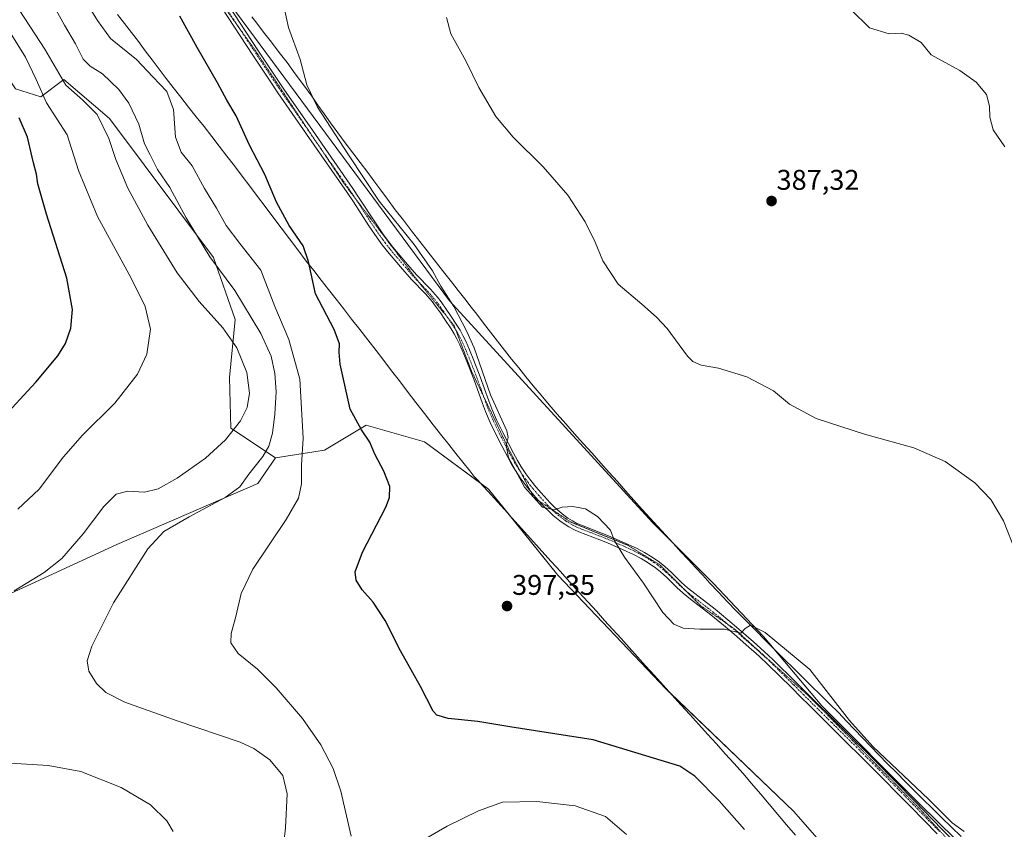
# Model space of a CAD drawing. Units: metres. Extents: x 604520 to 607986, y 4696829 to 4699195.
# Drawn here: x 605095 to 605441, y 4698287 to 4698572 of the extents above; entities that cross this region are included whole.
import ezdxf
from ezdxf.enums import TextEntityAlignment as Align

# ---------------------------------------------------------------- set-up
doc = ezdxf.new("R2010")
doc.units = ezdxf.units.M
doc.header["$MEASUREMENT"] = 0
doc.linetypes.add('TRAZO_Y_PUNTO', pattern=[1, 0.5, -0.25, 0, -0.25])
doc.linetypes.add('TRAZOS2', pattern=[0.375, 0.25, -0.125])
for name, color, linetype, lineweight in [('Camino', 19, 'Continuous', 0), ('Camino Cxs', 19, 'Continuous', 0), ('Camino eje', 39, 'TRAZO_Y_PUNTO', 13), ('Carátula', 7, 'Continuous', 5), ('Cultivos herbáceos CxS', 92, 'Continuous', 0), ('Curva de nivel maestra', 36, 'Continuous', 30), ('Curva de nivel normal', 36, 'Continuous', 0), ('Matorral', 135, 'Continuous', 0), ('Matorral CxS', 135, 'Continuous', 0), ('Pastizal CxS', 92, 'Continuous', 0), ('Punto de cota en terreno', 7, 'Continuous', 0), ('Rótulo de punto de cota en terreno', 19, 'Continuous', 0), ('Vía pecuaria', 92, 'Continuous', 13), ('Vía pecuaria CxS', 92, 'Continuous', 13), ('Vía pecuaria eje', 92, 'TRAZOS2', 0)]:
    doc.layers.add(name, color=color, linetype=linetype, lineweight=lineweight)
doc.styles.add('Arial', font='txt', dxfattribs={"height": 0.2})

# ---------------------------------------------------------------- blocks, each defined once
blk = doc.blocks.new('*U150')
at = {"layer": 'Cultivos herbáceos CxS', "color": 92, "linetype": 'Continuous', "lineweight": 0}
blk.add_polyline3d([(605469.49, 4698238.61, 399.2), (605410.92, 4698296.23, 395.15), (605376.76, 4698330.41, 395.29), (605356.26, 4698354.83, 395.01), (605338.68, 4698373.38, 393.99), (605317.21, 4698394.87, 393.96), (605245.91, 4698472.72, 394.94), (605169.1, 4698576.73, 397.05), (605119.11, 4698642.88, 397.65), (605071.56, 4698700.09, 399.67), (605017.31, 4698780.28, 402.66), (604967.56, 4698847.89, 398.82), (604926.54, 4698887.01, 402.96), (604892, 4698918.62, 400.8), (604886.12, 4698926.05, 400.11), (605139.9, 4699151.79, 389.08), (605476.03, 4699156.9, 390.33)], dxfattribs=at)
blk = doc.blocks.new('*U151')
at = {"layer": 'Matorral CxS', "color": 135, "linetype": 'Continuous', "lineweight": 0}
blk.add_polyline3d([(605093.36, 4698547.32, 423.94), (605102.34, 4698544.48, 419.79), (605110.37, 4698550.63, 413.98), (605126.43, 4698536.92, 412.77), (605163.03, 4698488.01, 409.26), (605170.59, 4698466.27, 412.29), (605168.62, 4698445.77, 417.4), (605169.02, 4698427.97, 415.29), (605184.78, 4698417.59, 408.36), (605178.59, 4698408.54, 408.4), (605129.06, 4698387.17, 411.51), (605061.24, 4698355.93, 418.38)], dxfattribs=at)
blk = doc.blocks.new('*U162')
at = {"layer": 'Cultivos herbáceos CxS', "color": 92, "linetype": 'Continuous', "lineweight": 0}
blk.add_polyline3d([(605061.24, 4698355.93, 418.38), (605129.06, 4698387.17, 411.51), (605178.59, 4698408.54, 408.4), (605184.78, 4698417.59, 408.36), (605202.02, 4698420.26, 402.7), (605216.66, 4698429.05, 399.43), (605237.16, 4698423.19, 397.94), (605259.61, 4698406.59, 395.98), (605284.02, 4698376.31, 396.54), (605322.09, 4698336.27, 397.6), (605366.99, 4698293.3, 398.49), (605401.93, 4698253.23, 397.56)], dxfattribs=at)
blk = doc.blocks.new('*U169')
at = {"layer": 'Curva de nivel normal', "color": 36, "linetype": 'Continuous', "lineweight": 0}
for points in [[(605091.12, 4698580.53, 415), (605103.7, 4698561.2, 415), (605111.08, 4698548.56, 415), (605117.09, 4698543.31, 415), (605122.06, 4698538.23, 415), (605126.22, 4698529.87, 415), (605128.66, 4698522.43, 415), (605132.86, 4698512.36, 415), (605139.85, 4698499.4, 415), (605150.16, 4698482.65, 415), (605157.89, 4698472.5, 415), (605166.22, 4698463.3, 415), (605171.23, 4698456.25, 415), (605174.68, 4698447.63, 415), (605175.59, 4698440.29, 415), (605174.79, 4698435.32, 415), (605172.41, 4698430.61, 415), (605167.2, 4698423.89, 415), (605160.22, 4698417.43, 415), (605150.22, 4698410.44, 415), (605143.54, 4698406.71, 415), (605138.68, 4698405.54, 415), (605132.84, 4698405.92, 415), (605128.75, 4698404.83, 415), (605124.48, 4698400.48, 415), (605117.18, 4698390.85, 415), (605109.72, 4698382.25, 415), (605103.52, 4698377.28, 415), (605092.9, 4698370.82, 415)], [(605091.63, 4698310.2, 415), (605104.83, 4698309.44, 415), (605116.36, 4698307.28, 415), (605130.57, 4698301.73, 415), (605140.87, 4698295.58, 415), (605146.53, 4698290.03, 415), (605148.75, 4698286.27, 415)]]:
    blk.add_polyline3d(points, dxfattribs=at)
blk = doc.blocks.new('*U170')
at = {"layer": 'Curva de nivel normal', "color": 36, "linetype": 'Continuous', "lineweight": 0}
blk.add_polyline3d([(605444.93, 4698384.39, 390), (605440.64, 4698395.44, 390), (605436.23, 4698402.91, 390), (605430.58, 4698408.75, 390), (605420.07, 4698416.32, 390), (605409.15, 4698421.15, 390), (605391.77, 4698425.85, 390), (605374.82, 4698431.39, 390), (605365.38, 4698436.45, 390), (605359.78, 4698441.13, 390), (605350.4, 4698446.07, 390), (605340.44, 4698449.11, 390), (605334.37, 4698450.14, 390), (605331.47, 4698451.45, 390), (605329.62, 4698453.35, 390), (605322.44, 4698463.07, 390), (605318.72, 4698466.98, 390), (605313.46, 4698471.59, 390), (605305.14, 4698478.63, 390), (605299.81, 4698486.8, 390), (605297.12, 4698493.37, 390), (605293.59, 4698500.58, 390), (605287.53, 4698509.87, 390), (605278.83, 4698519.83, 390), (605268.35, 4698530.34, 390), (605262.25, 4698537.58, 390), (605256.19, 4698547.73, 390), (605251.64, 4698557.14, 390), (605246.42, 4698566.62, 390), (605244.84, 4698572.42, 390)], dxfattribs=at)
blk = doc.blocks.new('*U173')
at = {"layer": 'Curva de nivel normal', "color": 36, "linetype": 'Continuous', "lineweight": 0}
blk.add_polyline3d([(605094.18, 4698399.53, 420), (605101.72, 4698406.52, 420), (605110.22, 4698417.97, 420), (605116.9, 4698425.6, 420), (605128.28, 4698436.82, 420), (605136.31, 4698446.99, 420), (605139.57, 4698453.99, 420), (605140.82, 4698462.86, 420), (605139.02, 4698470.8, 420), (605134.07, 4698480.75, 420), (605122.25, 4698502.41, 420), (605115.56, 4698518.61, 420), (605111.56, 4698531.14, 420), (605104.32, 4698542.36, 420), (605100.66, 4698550.53, 420), (605096.93, 4698558.46, 420), (605089.45, 4698570.53, 420)], dxfattribs=at)
blk = doc.blocks.new('*U178')
at = {"layer": 'Curva de nivel normal', "color": 36, "linetype": 'Continuous', "lineweight": 0}
blk.add_polyline3d([(605387.14, 4698575.05, 385), (605393.56, 4698568.7, 385), (605400.4, 4698566.61, 385), (605404.7, 4698566.84, 385), (605407.32, 4698566.16, 385), (605411.69, 4698563.58, 385), (605415.19, 4698559.2, 385), (605425.22, 4698553.73, 385), (605430.96, 4698549.64, 385), (605434.7, 4698545.27, 385), (605435.7, 4698541.26, 385), (605435.81, 4698537.38, 385), (605437.02, 4698532.9, 385), (605441.11, 4698526.94, 385)], dxfattribs=at)
blk = doc.blocks.new('*U181')
at = {"layer": 'Curva de nivel normal', "color": 36, "linetype": 'Continuous', "lineweight": 0}
blk.add_polyline3d([(605186.82, 4698580.24, 395), (605189.3, 4698568.89, 395), (605193.4, 4698557.64, 395), (605195.81, 4698548.66, 395), (605199.52, 4698540.83, 395), (605210.42, 4698524.08, 395), (605221.17, 4698507.84, 395), (605233.55, 4698492.55, 395), (605239.95, 4698483.28, 395), (605242.88, 4698477.88, 395), (605247.47, 4698470.8, 395), (605251.87, 4698462.2, 395), (605254.54, 4698456.2, 395), (605260.36, 4698439.7, 395), (605266.07, 4698427.08, 395), (605266.49, 4698424.72, 395), (605265.88, 4698421.89, 395), (605266.7, 4698417.71, 395), (605272.32, 4698407.33, 395), (605278.59, 4698400.26, 395), (605282.75, 4698399.31, 395), (605285.52, 4698400.29, 395), (605289.32, 4698400.5, 395), (605293.74, 4698399.66, 395), (605297.9, 4698396.92, 395), (605302.51, 4698392.21, 395), (605303.8, 4698388.62, 395), (605307.38, 4698382.7, 395), (605314.1, 4698373.52, 395), (605320.87, 4698363.22, 395), (605324.72, 4698359.08, 395), (605328, 4698357.69, 395), (605333.86, 4698357.34, 395), (605342.52, 4698357.33, 395), (605348.29, 4698355.94, 395), (605349.89, 4698357.57, 395), (605351.65, 4698358.81, 395), (605356.84, 4698356.18, 395), (605372.55, 4698343.23, 395), (605386.5, 4698325.21, 395), (605394.74, 4698316.11, 395), (605414.26, 4698297.64, 395), (605422.62, 4698289.33, 395), (605426.81, 4698286.19, 395)], dxfattribs=at)
blk = doc.blocks.new('*U191')
at = {"layer": 'Curva de nivel maestra', "color": 36, "linetype": 'Continuous', "lineweight": 30}
blk.add_polyline3d([(605087.96, 4698430.59, 425), (605100.48, 4698444.13, 425), (605108.24, 4698453.46, 425), (605111, 4698457.76, 425), (605112.84, 4698463.21, 425), (605113.43, 4698469.75, 425), (605111.39, 4698480.72, 425), (605104.31, 4698503.29, 425), (605101.26, 4698513.95, 425), (605100.76, 4698517.25, 425), (605099.67, 4698521.27, 425), (605097.56, 4698530.3, 425), (605094.71, 4698537.11, 425)], dxfattribs=at)
blk = doc.blocks.new('5PATER')
at = {"layer": 'Carátula', "linetype": 'Continuous', "lineweight": 5}
h = blk.add_hatch(color=250, dxfattribs=at)
edge = h.paths.add_edge_path()
edge.add_ellipse((0, 0.01), major_axis=(-1.33, -1.34), ratio=0.999422, start_angle=0, end_angle=360)

msp = doc.modelspace()

# ---------------------------------------------------------------- linework, layer by layer
at = {"layer": 'Camino', "color": 19, "linetype": 'Continuous', "lineweight": 0}
for points in [[(605167.9, 4698577.17, 397.2), (605178.83, 4698560.52, 396.7), (605184.88, 4698551.36, 396.52), (605187.66, 4698547.24, 396.37), (605197.72, 4698532.72, 395.99), (605211.97, 4698512.25, 395.52), (605214.21, 4698508.89, 395.47), (605219.63, 4698500.5, 395.55), (605222.5, 4698496.31, 395.53), (605224.23, 4698493.96, 395.58), (605226.04, 4698491.66, 395.57), (605230.5, 4698486.34, 395.46), (605234.38, 4698481.89, 395.38), (605239.25, 4698476.86, 395.23), (605241.66, 4698474.08, 395.17), (605242.95, 4698472.4, 395.13), (605244.73, 4698469.9, 395.12), (605246.28, 4698467.61, 395.14), (605248.52, 4698464.23, 395.03), (605249.62, 4698462.45, 395.03), (605250.66, 4698460.59, 395.03), (605251.74, 4698458.37, 395.03), (605252.97, 4698455.55, 395.02), (605254.5, 4698451.8, 395.02), (605256.73, 4698446.04, 395), (605259.78, 4698437.58, 394.94), (605260.83, 4698434.84, 395.06), (605262.49, 4698430.98, 395.08), (605264.64, 4698426.55, 395.04), (605266.6, 4698422.66, 394.91), (605268.43, 4698419.17, 394.79), (605269.84, 4698416.61, 394.8), (605271.16, 4698414.4, 394.78), (605272.78, 4698412.01, 394.69), (605274.5, 4698409.65, 394.67), (605276.22, 4698407.45, 394.7), (605278.09, 4698405.24, 394.72), (605281.25, 4698401.8, 394.84), (605282.59, 4698400.46, 394.9), (605283.96, 4698399.19, 394.98), (605286.16, 4698397.39, 395.15), (605287.53, 4698396.4, 395.21), (605289.1, 4698395.43, 395.25), (605290.72, 4698394.56, 395.28), (605292.27, 4698393.86, 395.29), (605299.7, 4698391.03, 395.08), (605302.4, 4698389.93, 394.94), (605307.94, 4698387.52, 394.67), (605311.65, 4698385.78, 394.52), (605314.42, 4698384.34, 394.48), (605317.13, 4698382.71, 394.43), (605319.73, 4698380.91, 394.4), (605321.59, 4698379.42, 394.36), (605323.92, 4698377.33, 394.33), (605327.51, 4698373.82, 394.25), (605329.62, 4698371.87, 394.27), (605332.15, 4698369.84, 394.23), (605339.29, 4698364.34, 394.42), (605343.74, 4698360.66, 394.72), (605347.58, 4698357.4, 394.94), (605352.79, 4698352.87, 395.09), (605356.56, 4698349.51, 395.16), (605359.53, 4698346.75, 395.28), (605367.78, 4698338.6, 395.37), (605371.17, 4698335.23, 395.42), (605383.94, 4698322.55, 395.14), (605395.49, 4698311.09, 395.12), (605409.63, 4698296.75, 395.18), (605418.94, 4698287.05, 395.3), (605425.24, 4698280.59, 395.49)], [(605417.31, 4698285.46, 395.49), (605407.89, 4698295.03, 395.31), (605393.76, 4698309.36, 395.3), (605382.22, 4698320.82, 395.31), (605379.38, 4698323.63, 395.38), (605372.29, 4698330.68, 395.54), (605369.45, 4698333.5, 395.52), (605366.06, 4698336.87, 395.49), (605357.84, 4698344.99, 395.34), (605354.91, 4698347.71, 395.25), (605353.66, 4698348.83, 395.23), (605351.18, 4698351.04, 395.17), (605345.99, 4698355.55, 395.07), (605342.18, 4698358.79, 394.83), (605337.77, 4698362.43, 394.51), (605330.64, 4698367.92, 394.29), (605328.03, 4698370.02, 394.33), (605325.83, 4698372.05, 394.34), (605322.25, 4698375.55, 394.42), (605320.02, 4698377.56, 394.44), (605318.27, 4698378.94, 394.46), (605315.8, 4698380.66, 394.51), (605313.23, 4698382.21, 394.58), (605310.56, 4698383.59, 394.65), (605306.94, 4698385.29, 394.81), (605301.45, 4698387.68, 395.13), (605298.81, 4698388.76, 395.22), (605291.33, 4698391.61, 395.46), (605289.64, 4698392.37, 395.43), (605287.88, 4698393.31, 395.39), (605286.18, 4698394.37, 395.34), (605284.68, 4698395.45, 395.27), (605282.36, 4698397.35, 395.09), (605280.89, 4698398.7, 394.97), (605279.48, 4698400.11, 394.94), (605276.26, 4698403.62, 394.83), (605274.33, 4698405.91, 394.85), (605272.56, 4698408.18, 394.84), (605270.78, 4698410.6, 394.89), (605269.1, 4698413.09, 394.96), (605267.72, 4698415.39, 394.97), (605266.27, 4698418.01, 394.94), (605264.43, 4698421.55, 395.13), (605262.45, 4698425.47, 395.28), (605260.27, 4698429.97, 395.37), (605258.57, 4698433.92, 395.34), (605257.5, 4698436.72, 395.23), (605254.44, 4698445.19, 395.24), (605252.23, 4698450.89, 395.16), (605250.72, 4698454.6, 395.2), (605249.52, 4698457.35, 395.21), (605248.5, 4698459.47, 395.21), (605247.52, 4698461.21, 395.2), (605246.47, 4698462.91, 395.18), (605244.25, 4698466.25, 395.25), (605242.72, 4698468.51, 395.25), (605240.99, 4698470.95, 395.29), (605239.77, 4698472.54, 395.35), (605237.45, 4698475.21, 395.41), (605232.58, 4698480.23, 395.48), (605228.65, 4698484.76, 395.56), (605224.15, 4698490.12, 395.71), (605222.29, 4698492.48, 395.71), (605220.51, 4698494.89, 395.77), (605217.6, 4698499.15, 395.84), (605212.17, 4698507.55, 395.73), (605209.95, 4698510.87, 395.78), (605195.71, 4698531.32, 396.32), (605185.64, 4698545.86, 396.69), (605182.85, 4698550.01, 396.83), (605176.79, 4698559.17, 396.96), (605165.88, 4698575.79, 397.55)]]:
    msp.add_polyline3d(points, dxfattribs=at)
at = {"layer": 'Camino Cxs', "color": 19, "linetype": 'Continuous', "lineweight": 0}
for points in [[(605167.9, 4698577.17, 397.2), (605178.83, 4698560.52, 396.7), (605184.88, 4698551.36, 396.52), (605187.66, 4698547.24, 396.37), (605197.72, 4698532.72, 395.99), (605211.97, 4698512.25, 395.52), (605214.21, 4698508.89, 395.47), (605219.63, 4698500.5, 395.55), (605222.5, 4698496.31, 395.53), (605224.23, 4698493.96, 395.58), (605226.04, 4698491.66, 395.57), (605230.5, 4698486.34, 395.46), (605234.38, 4698481.89, 395.38), (605239.25, 4698476.86, 395.23), (605241.66, 4698474.08, 395.17), (605242.95, 4698472.4, 395.13), (605244.73, 4698469.9, 395.12), (605246.28, 4698467.61, 395.14), (605248.52, 4698464.23, 395.03), (605249.62, 4698462.45, 395.03), (605250.66, 4698460.59, 395.03), (605251.74, 4698458.37, 395.03), (605252.97, 4698455.55, 395.02), (605254.5, 4698451.8, 395.02), (605256.73, 4698446.04, 395), (605259.78, 4698437.58, 394.94), (605260.83, 4698434.84, 395.06), (605262.49, 4698430.98, 395.08), (605264.64, 4698426.55, 395.04), (605266.6, 4698422.66, 394.91), (605268.43, 4698419.17, 394.79), (605269.84, 4698416.61, 394.8), (605271.16, 4698414.4, 394.78), (605272.78, 4698412.01, 394.69), (605274.5, 4698409.65, 394.67), (605276.22, 4698407.45, 394.7), (605278.09, 4698405.24, 394.72), (605281.25, 4698401.8, 394.84), (605282.59, 4698400.46, 394.9), (605283.96, 4698399.19, 394.98), (605286.16, 4698397.39, 395.15), (605287.53, 4698396.4, 395.21), (605289.1, 4698395.43, 395.25), (605290.72, 4698394.56, 395.28), (605292.27, 4698393.86, 395.29), (605299.7, 4698391.03, 395.08), (605302.4, 4698389.93, 394.94), (605307.94, 4698387.52, 394.67), (605311.65, 4698385.78, 394.52), (605314.42, 4698384.34, 394.48), (605317.13, 4698382.71, 394.43), (605319.73, 4698380.91, 394.4), (605321.59, 4698379.42, 394.36), (605323.92, 4698377.33, 394.33), (605327.51, 4698373.82, 394.25), (605329.62, 4698371.87, 394.27), (605332.15, 4698369.84, 394.23), (605339.29, 4698364.34, 394.42), (605343.74, 4698360.66, 394.72), (605347.58, 4698357.4, 394.94), (605352.79, 4698352.87, 395.09), (605356.56, 4698349.51, 395.16), (605359.53, 4698346.75, 395.28), (605367.78, 4698338.6, 395.37), (605371.17, 4698335.23, 395.42), (605383.94, 4698322.55, 395.14), (605395.49, 4698311.09, 395.12), (605409.63, 4698296.75, 395.18), (605418.94, 4698287.05, 395.3), (605425.24, 4698280.59, 395.49)], [(605417.31, 4698285.46, 395.49), (605407.89, 4698295.03, 395.31), (605393.76, 4698309.36, 395.3), (605382.22, 4698320.82, 395.31), (605379.38, 4698323.63, 395.38), (605372.29, 4698330.68, 395.54), (605369.45, 4698333.5, 395.52), (605366.06, 4698336.87, 395.49), (605357.84, 4698344.99, 395.34), (605354.91, 4698347.71, 395.25), (605353.66, 4698348.83, 395.23), (605351.18, 4698351.04, 395.17), (605345.99, 4698355.55, 395.07), (605342.18, 4698358.79, 394.83), (605337.77, 4698362.43, 394.51), (605330.64, 4698367.92, 394.29), (605328.03, 4698370.02, 394.33), (605325.83, 4698372.05, 394.34), (605322.25, 4698375.55, 394.42), (605320.02, 4698377.56, 394.44), (605318.27, 4698378.94, 394.46), (605315.8, 4698380.66, 394.51), (605313.23, 4698382.21, 394.58), (605310.56, 4698383.59, 394.65), (605306.94, 4698385.29, 394.81), (605301.45, 4698387.68, 395.13), (605298.81, 4698388.76, 395.22), (605291.33, 4698391.61, 395.46), (605289.64, 4698392.37, 395.43), (605287.88, 4698393.31, 395.39), (605286.18, 4698394.37, 395.34), (605284.68, 4698395.45, 395.27), (605282.36, 4698397.35, 395.09), (605280.89, 4698398.7, 394.97), (605279.48, 4698400.11, 394.94), (605276.26, 4698403.62, 394.83), (605274.33, 4698405.91, 394.85), (605272.56, 4698408.18, 394.84), (605270.78, 4698410.6, 394.89), (605269.1, 4698413.09, 394.96), (605267.72, 4698415.39, 394.97), (605266.27, 4698418.01, 394.94), (605264.43, 4698421.55, 395.13), (605262.45, 4698425.47, 395.28), (605260.27, 4698429.97, 395.37), (605258.57, 4698433.92, 395.34), (605257.5, 4698436.72, 395.23), (605254.44, 4698445.19, 395.24), (605252.23, 4698450.89, 395.16), (605250.72, 4698454.6, 395.2), (605249.52, 4698457.35, 395.21), (605248.5, 4698459.47, 395.21), (605247.52, 4698461.21, 395.2), (605246.47, 4698462.91, 395.18), (605244.25, 4698466.25, 395.25), (605242.72, 4698468.51, 395.25), (605240.99, 4698470.95, 395.29), (605239.77, 4698472.54, 395.35), (605237.45, 4698475.21, 395.41), (605232.58, 4698480.23, 395.48), (605228.65, 4698484.76, 395.56), (605224.15, 4698490.12, 395.71), (605222.29, 4698492.48, 395.71), (605220.51, 4698494.89, 395.77), (605217.6, 4698499.15, 395.84), (605212.17, 4698507.55, 395.73), (605209.95, 4698510.87, 395.78), (605195.71, 4698531.32, 396.32), (605185.64, 4698545.86, 396.69), (605182.85, 4698550.01, 396.83), (605176.79, 4698559.17, 396.96), (605165.88, 4698575.79, 397.55)]]:
    msp.add_polyline3d(points, dxfattribs=at)
at = {"layer": 'Camino eje', "color": 39, "linetype": 'TRAZO_Y_PUNTO', "lineweight": 13}
msp.add_polyline3d([(605166.89, 4698576.48, 397.39), (605177.81, 4698559.85, 396.84), (605180.84, 4698555.27, 396.74), (605183.87, 4698550.69, 396.67), (605185.26, 4698548.63, 396.63), (605186.65, 4698546.55, 396.52), (605196.72, 4698532.02, 396.16), (605210.96, 4698511.56, 395.65), (605212.08, 4698509.88, 395.61), (605213.19, 4698508.22, 395.6), (605218.62, 4698499.83, 395.7), (605220.05, 4698497.73, 395.69), (605221.51, 4698495.6, 395.62), (605222.37, 4698494.43, 395.62), (605223.26, 4698493.22, 395.64), (605225.1, 4698490.89, 395.63), (605227.35, 4698488.21, 395.53), (605229.58, 4698485.55, 395.51), (605231.52, 4698483.33, 395.43), (605233.48, 4698481.06, 395.43), (605235.92, 4698478.55, 395.37), (605238.35, 4698476.04, 395.32), (605239.51, 4698474.7, 395.29), (605240.72, 4698473.31, 395.26), (605241.97, 4698471.68, 395.2), (605242.86, 4698470.43, 395.19), (605243.73, 4698469.21, 395.19), (605245.27, 4698466.93, 395.19), (605246.38, 4698465.26, 395.15), (605247.5, 4698463.57, 395.1), (605248.57, 4698461.83, 395.11), (605249.06, 4698460.96, 395.12), (605249.58, 4698460.03, 395.12), (605250.12, 4698458.92, 395.12), (605250.63, 4698457.86, 395.12), (605251.85, 4698455.08, 395.1), (605253.37, 4698451.35, 395.09), (605255.59, 4698445.62, 395.12), (605257.11, 4698441.39, 395.04), (605258.64, 4698437.15, 395.08), (605259.7, 4698434.38, 395.2), (605261.38, 4698430.48, 395.24), (605263.55, 4698426.01, 395.16), (605264.54, 4698424.05, 395.11), (605265.52, 4698422.11, 395.02), (605266.43, 4698420.36, 394.91), (605267.35, 4698418.59, 394.85), (605268.06, 4698417.31, 394.87), (605268.78, 4698416, 394.88), (605269.44, 4698414.9, 394.88), (605270.13, 4698413.75, 394.87), (605270.97, 4698412.5, 394.84), (605271.78, 4698411.31, 394.79), (605272.67, 4698410.1, 394.76), (605273.53, 4698408.92, 394.76), (605275.28, 4698406.68, 394.77), (605276.21, 4698405.58, 394.76), (605277.18, 4698404.43, 394.78), (605280.37, 4698400.96, 394.89), (605281.74, 4698399.58, 394.92), (605282.43, 4698398.95, 394.96), (605283.16, 4698398.27, 395.02), (605285.42, 4698396.42, 395.2), (605286.86, 4698395.39, 395.28), (605287.64, 4698394.9, 395.3), (605288.49, 4698394.37, 395.32), (605289.3, 4698393.94, 395.34), (605290.18, 4698393.47, 395.35), (605291.8, 4698392.74, 395.37), (605299.26, 4698389.9, 395.15), (605300.61, 4698389.35, 395.08), (605301.93, 4698388.81, 395.01), (605307.44, 4698386.41, 394.74), (605311.11, 4698384.69, 394.58), (605312.44, 4698384, 394.55), (605313.83, 4698383.28, 394.52), (605316.47, 4698381.69, 394.46), (605317.77, 4698380.79, 394.45), (605319, 4698379.93, 394.43), (605319.93, 4698379.18, 394.41), (605320.81, 4698378.49, 394.38), (605321.97, 4698377.45, 394.38), (605323.09, 4698376.44, 394.37), (605326.67, 4698372.94, 394.28), (605328.83, 4698370.95, 394.29), (605330.13, 4698369.9, 394.28), (605331.4, 4698368.88, 394.24), (605338.53, 4698363.39, 394.45), (605340.76, 4698361.55, 394.64), (605342.96, 4698359.73, 394.77), (605344.88, 4698358.1, 394.88), (605346.79, 4698356.48, 394.99), (605349.38, 4698354.22, 395.07), (605352.19, 4698351.77, 395.13), (605355.11, 4698349.17, 395.19), (605355.74, 4698348.61, 395.18), (605358.69, 4698345.87, 395.3), (605366.92, 4698337.74, 395.42), (605370.31, 4698334.37, 395.46), (605376.7, 4698328.03, 395.35), (605380.24, 4698324.5, 395.28), (605381.66, 4698323.1, 395.23), (605388.85, 4698315.96, 395.17), (605394.63, 4698310.23, 395.2), (605408.76, 4698295.89, 395.24), (605413.42, 4698291.04, 395.29), (605418.13, 4698286.26, 395.4)], dxfattribs=at)
at = {"layer": 'Cultivos herbáceos CxS', "color": 92, "linetype": 'Continuous', "lineweight": 0}
for points in [[(605541.9, 4698147.67, 407.48), (605541.65, 4698148.55, 407.4), (605540.76, 4698151.69, 406.93), (605522, 4698175.14, 405.7), (605497.8, 4698205.41, 404), (605469.49, 4698238.61, 399.2), (605410.92, 4698296.23, 395.15), (605376.76, 4698330.41, 395.29), (605359.94, 4698350.44, 395.14), (605356.26, 4698354.83, 395.01), (605338.68, 4698373.38, 393.99), (605324.25, 4698387.82, 394.05), (605317.21, 4698394.87, 393.96), (605245.91, 4698472.72, 394.94), (605169.09, 4698576.73, 397.05), (605119.11, 4698642.88, 397.65), (605071.55, 4698700.09, 399.67), (605027.09, 4698765.82, 404.01), (605017.31, 4698780.28, 402.66), (604967.56, 4698847.89, 398.82), (604926.54, 4698887.02, 402.96), (604892, 4698918.63, 400.8), (604886.12, 4698926.05, 400.11)], [(605401.93, 4698253.23, 397.56), (605366.99, 4698293.3, 398.49), (605323.6, 4698334.82, 397.79), (605322.09, 4698336.27, 397.6), (605284.02, 4698376.31, 396.54), (605267.12, 4698397.27, 395.83), (605259.61, 4698406.59, 395.98), (605256.85, 4698408.63, 396.24), (605237.16, 4698423.19, 397.94), (605216.66, 4698429.05, 399.43), (605202.02, 4698420.26, 402.7), (605184.78, 4698417.59, 408.36)], [(605184.78, 4698417.59, 408.36), (605178.59, 4698408.54, 408.4), (605129.06, 4698387.17, 411.51), (605061.24, 4698355.93, 418.38), (605052.03, 4698351.54, 419.42)]]:
    msp.add_polyline3d(points, dxfattribs=at)
at = {"layer": 'Curva de nivel maestra', "color": 36, "linetype": 'Continuous', "lineweight": 30}
msp.add_polyline3d([(605349.54, 4698286.91, 400), (605340.73, 4698297, 400), (605332.13, 4698305.65, 400), (605326.9, 4698309.25, 400), (605296.46, 4698318.49, 400), (605267.16, 4698323.01, 400), (605255.87, 4698324.89, 400), (605245.41, 4698325.93, 400), (605241.48, 4698327.15, 400), (605240.2, 4698328.54, 400), (605235.71, 4698337.22, 400), (605228.72, 4698349.74, 400), (605223.36, 4698360.37, 400), (605219.08, 4698366.83, 400), (605215.17, 4698371.14, 400), (605213.07, 4698374.6, 400), (605212.72, 4698377.54, 400), (605215.39, 4698384.45, 400), (605223.56, 4698400.28, 400), (605224.89, 4698403.69, 400), (605225, 4698407.48, 400), (605222.89, 4698412.95, 400), (605219.73, 4698418.82, 400), (605217.96, 4698423.14, 400), (605214.94, 4698427.45, 400), (605211.06, 4698434.64, 400), (605209.14, 4698443.09, 400), (605207.5, 4698450.5, 400), (605207.11, 4698454.78, 400), (605207.31, 4698457.64, 400), (605205.33, 4698462.66, 400), (605198.88, 4698475.2, 400), (605196.35, 4698486.65, 400), (605194.5, 4698492.07, 400), (605189.61, 4698499.24, 400), (605185.16, 4698507.46, 400), (605181, 4698517.18, 400), (605175.68, 4698527.54, 400), (605170.9, 4698537.87, 400), (605167.64, 4698543.27, 400), (605164.42, 4698549.37, 400), (605157.18, 4698561.82, 400), (605151.19, 4698572.84, 400)], dxfattribs=at)
at = {"layer": 'Curva de nivel normal', "color": 36, "linetype": 'Continuous', "lineweight": 0}
for points in [[(605105.24, 4698579.55, 410), (605110.61, 4698569.68, 410), (605114.45, 4698563.1, 410), (605117.13, 4698557.73, 410), (605119.6, 4698555.3, 410), (605123.96, 4698552.63, 410), (605129.72, 4698547.1, 410), (605133.2, 4698542.32, 410), (605136.73, 4698534.85, 410), (605138.72, 4698528.02, 410), (605140.68, 4698524.1, 410), (605143.35, 4698519, 410), (605147.59, 4698512.58, 410), (605153.41, 4698501.96, 410), (605161.7, 4698488.27, 410), (605170.48, 4698476.36, 410), (605179.61, 4698461.26, 410), (605183.23, 4698453.32, 410), (605184.52, 4698447.24, 410), (605185, 4698440.76, 410), (605184.58, 4698432.92, 410), (605183.74, 4698426.21, 410), (605182.44, 4698421.63, 410), (605180.34, 4698418.09, 410), (605175.43, 4698411.85, 410), (605172.25, 4698407.45, 410), (605167.08, 4698403.66, 410), (605154.41, 4698396.87, 410), (605145.48, 4698391.74, 410), (605139.92, 4698385.55, 410), (605127.87, 4698366.56, 410), (605120.21, 4698351.42, 410), (605118.57, 4698346.26, 410), (605119.2, 4698342.54, 410), (605121.86, 4698338.2, 410), (605125.17, 4698335.06, 410), (605131.85, 4698331.72, 410), (605150.25, 4698325.14, 410), (605172.35, 4698317.69, 410), (605177.11, 4698315.46, 410), (605182.73, 4698311.41, 410), (605187.29, 4698305.94, 410), (605188.9, 4698299.48, 410), (605188.27, 4698287.54, 410), (605187.08, 4698277.2, 410)], [(605117.78, 4698578.53, 405), (605122.26, 4698571.33, 405), (605126.8, 4698565, 405), (605135.93, 4698557.61, 405), (605141.63, 4698551.48, 405), (605146.59, 4698546.38, 405), (605148.95, 4698540.02, 405), (605149.57, 4698530.32, 405), (605151.6, 4698525.08, 405), (605155.52, 4698520.28, 405), (605159.82, 4698512.26, 405), (605163.98, 4698505.3, 405), (605167.38, 4698499.26, 405), (605172.27, 4698492.94, 405), (605179.58, 4698483.57, 405), (605184.54, 4698470.8, 405), (605189.43, 4698459.16, 405), (605193.31, 4698445.23, 405), (605194.54, 4698424.47, 405), (605193.92, 4698414.99, 405), (605193.86, 4698408.49, 405), (605192.9, 4698403.37, 405), (605188.53, 4698395.89, 405), (605176.84, 4698378.47, 405), (605172.66, 4698369.88, 405), (605170.79, 4698361.8, 405), (605169.13, 4698355.8, 405), (605169.03, 4698352.54, 405), (605171.68, 4698348.78, 405), (605178.47, 4698343.25, 405), (605185.01, 4698336.68, 405), (605194.22, 4698325.9, 405), (605200.65, 4698316.66, 405), (605205.09, 4698308.43, 405), (605207.74, 4698300.4, 405), (605211.33, 4698284.63, 405)], [(605231.56, 4698280.24, 405), (605245.05, 4698288.13, 405), (605256.1, 4698293.49, 405), (605264.49, 4698296.51, 405), (605276.62, 4698296.8, 405), (605290.09, 4698295.31, 405), (605300.7, 4698291.49, 405), (605308.12, 4698285.21, 405)]]:
    msp.add_polyline3d(points, dxfattribs=at)
at = {"layer": 'Matorral', "color": 135, "linetype": 'Continuous', "lineweight": 0}
for points in [[(605184.78, 4698417.59, 408.36), (605169.02, 4698427.97, 415.29), (605168.62, 4698445.77, 417.4), (605170.59, 4698466.27, 412.29), (605163.03, 4698488.01, 409.26), (605126.43, 4698536.92, 412.77), (605110.37, 4698550.63, 413.98), (605102.34, 4698544.48, 419.79), (605093.36, 4698547.32, 423.94), (605062.66, 4698593.16, 421.27), (605052.27, 4698601.66, 420.22), (605046.2, 4698610.78, 417.77), (605041.66, 4698647.82, 407.33)], [(605184.78, 4698417.59, 408.36), (605178.59, 4698408.54, 408.4), (605129.06, 4698387.17, 411.51), (605061.24, 4698355.93, 418.38), (605052.03, 4698351.54, 419.42)]]:
    msp.add_polyline3d(points, dxfattribs=at)
at = {"layer": 'Pastizal CxS', "color": 92, "linetype": 'Continuous', "lineweight": 0}
for points in [[(605541.9, 4698147.67, 407.48), (605541.65, 4698148.55, 407.4), (605540.76, 4698151.69, 406.93), (605522, 4698175.14, 405.7), (605497.8, 4698205.41, 404), (605469.49, 4698238.61, 399.2), (605410.92, 4698296.23, 395.15), (605376.76, 4698330.41, 395.29), (605359.94, 4698350.44, 395.14), (605356.26, 4698354.83, 395.01), (605338.68, 4698373.38, 393.99), (605324.25, 4698387.82, 394.05), (605317.21, 4698394.87, 393.96), (605245.91, 4698472.72, 394.94), (605169.09, 4698576.73, 397.05), (605119.11, 4698642.88, 397.65), (605071.55, 4698700.09, 399.67), (605027.09, 4698765.82, 404.01), (605017.31, 4698780.28, 402.66), (604967.56, 4698847.89, 398.82), (604926.54, 4698887.02, 402.96), (604892, 4698918.63, 400.8), (604886.12, 4698926.05, 400.11)], [(605071.56, 4698700.09, 399.67), (605119.11, 4698642.88, 397.65), (605169.1, 4698576.73, 397.05), (605245.91, 4698472.72, 394.94), (605317.21, 4698394.87, 393.96), (605338.68, 4698373.38, 393.99), (605356.26, 4698354.83, 395.01), (605376.76, 4698330.41, 395.29), (605410.92, 4698296.23, 395.15), (605469.49, 4698238.61, 399.2)], [(605184.78, 4698417.59, 408.36), (605169.02, 4698427.97, 415.29), (605168.62, 4698445.77, 417.4), (605170.59, 4698466.27, 412.29), (605163.03, 4698488.01, 409.26), (605126.43, 4698536.92, 412.77), (605110.37, 4698550.63, 413.98), (605102.34, 4698544.48, 419.79), (605093.36, 4698547.32, 423.94), (605062.66, 4698593.16, 421.27), (605052.27, 4698601.66, 420.22), (605046.2, 4698610.78, 417.77), (605041.66, 4698647.82, 407.33)], [(605401.93, 4698253.23, 397.56), (605366.99, 4698293.3, 398.49), (605322.09, 4698336.27, 397.6), (605284.02, 4698376.31, 396.54), (605259.61, 4698406.59, 395.98), (605237.16, 4698423.19, 397.94), (605216.66, 4698429.05, 399.43), (605202.02, 4698420.26, 402.7), (605184.78, 4698417.59, 408.36), (605169.02, 4698427.97, 415.29), (605168.62, 4698445.77, 417.4), (605170.59, 4698466.27, 412.29), (605163.03, 4698488.01, 409.26), (605126.43, 4698536.92, 412.77), (605110.37, 4698550.63, 413.98), (605102.34, 4698544.48, 419.79), (605093.36, 4698547.32, 423.94)], [(605401.93, 4698253.23, 397.56), (605366.99, 4698293.3, 398.49), (605323.6, 4698334.82, 397.79), (605322.09, 4698336.27, 397.6), (605284.02, 4698376.31, 396.54), (605267.12, 4698397.27, 395.83), (605259.61, 4698406.59, 395.98), (605256.85, 4698408.63, 396.24), (605237.16, 4698423.19, 397.94), (605216.66, 4698429.05, 399.43), (605202.02, 4698420.26, 402.7), (605184.78, 4698417.59, 408.36)]]:
    msp.add_polyline3d(points, dxfattribs=at)
at = {"layer": 'Vía pecuaria', "color": 92, "linetype": 'Continuous', "lineweight": 13}
for points in [[(605367.48, 4698284.97, 398.81), (605364.41, 4698288.59, 398.81), (605361.33, 4698292.21, 398.77), (605358.26, 4698295.84, 398.74), (605355.18, 4698299.46, 398.71), (605352.11, 4698303.08, 398.7), (605349.03, 4698306.7, 398.7), (605345.93, 4698310.14, 398.72), (605342.82, 4698313.58, 398.76), (605339.71, 4698317.01, 398.72), (605336.61, 4698320.45, 398.7), (605333.5, 4698323.88, 398.57), (605330.39, 4698327.32, 398.47), (605327.28, 4698330.75, 398.26), (605324.18, 4698334.19, 397.89), (605321.07, 4698337.63, 397.47), (605317.96, 4698341.06, 397.02), (605314.85, 4698344.5, 396.69), (605311.97, 4698347.69, 396.49), (605309.08, 4698350.88, 396.34), (605306.2, 4698354.07, 396.3), (605303.31, 4698357.26, 396.28), (605300.43, 4698360.45, 396.27), (605297.54, 4698363.64, 396.33), (605294.65, 4698366.83, 396.34), (605291.4, 4698370.42, 396.42), (605288.15, 4698374.02, 396.46), (605284.9, 4698377.61, 396.5), (605281.65, 4698381.2, 396.45), (605278.4, 4698384.8, 396.39), (605276.47, 4698386.94, 396.38), (605273.28, 4698390.46, 396.06), (605270.1, 4698393.98, 395.84), (605266.91, 4698397.5, 395.83), (605266.37, 4698398.1, 395.84), (605264.04, 4698400.68, 395.86), (605261.71, 4698403.26, 395.9), (605259.38, 4698405.83, 396.04), (605257.6, 4698407.8, 396.18), (605255.82, 4698409.77, 396.26), (605254.49, 4698411.2, 396.29), (605253.07, 4698412.97, 396.3), (605250.62, 4698416.06, 396.49), (605248.17, 4698419.14, 396.79), (605245.72, 4698422.23, 397.09), (605243.27, 4698425.32, 397.23), (605240.21, 4698429.24, 397.21), (605237.15, 4698433.17, 397.18), (605234.09, 4698437.09, 397.34), (605231.03, 4698441.02, 397.57), (605228.3, 4698444.6, 397.88), (605225.57, 4698448.19, 398.2), (605222.85, 4698451.77, 398.52), (605220.12, 4698455.36, 398.62), (605217.25, 4698459.03, 398.68), (605214.39, 4698462.71, 398.9), (605211.52, 4698466.38, 399.15), (605208.65, 4698470.05, 399.26), (605206.04, 4698473.39, 399.36), (605203.43, 4698476.73, 399.44), (605200.81, 4698480.08, 399.56), (605198.2, 4698483.42, 399.77), (605195.58, 4698486.76, 400.09), (605192.65, 4698490.66, 400.31), (605189.72, 4698494.56, 400.42), (605186.78, 4698498.46, 400.44), (605183.85, 4698502.36, 400.7), (605181.15, 4698505.92, 400.89), (605178.45, 4698509.49, 401.01), (605175.76, 4698513.05, 401.22), (605173.06, 4698516.62, 401.25), (605170.36, 4698520.18, 401.45), (605167.69, 4698523.64, 401.9), (605165.01, 4698527.1, 402.29), (605162.34, 4698530.56, 402.47), (605159.66, 4698534.02, 402.38), (605156.94, 4698537.45, 402.3), (605154.22, 4698540.89, 402.83), (605151.49, 4698544.32, 403.65), (605148.77, 4698547.75, 404), (605146.33, 4698550.99, 404.07), (605143.89, 4698554.24, 403.87), (605141.45, 4698557.48, 403.61), (605139.01, 4698560.72, 403.48), (605136.57, 4698563.96, 403.38), (605134.11, 4698567.13, 403.32), (605131.65, 4698570.3, 403.29), (605129.19, 4698573.47, 403.08)], [(605176.45, 4698572.56, 396.08), (605177.84, 4698570.82, 396.12), (605180.59, 4698567.25, 395.85), (605183.34, 4698563.68, 395.78), (605186.09, 4698560.1, 395.54), (605188.85, 4698556.53, 395.51), (605191.72, 4698552.6, 395.34), (605194.6, 4698548.68, 395.2), (605197.48, 4698544.75, 394.88), (605199.67, 4698541.61, 394.82), (605201.87, 4698538.47, 394.68), (605204.06, 4698535.33, 394.78), (605206.68, 4698531.84, 394.66), (605209.31, 4698528.34, 394.64), (605211.93, 4698524.85, 394.57), (605214.56, 4698521.36, 394.39), (605217.19, 4698517.86, 394.18), (605219.29, 4698515, 394.2), (605221.4, 4698512.15, 394.12), (605224.1, 4698508.49, 394.18), (605226.8, 4698504.82, 394.26), (605229.71, 4698501.08, 394.37), (605232.62, 4698497.34, 394.43), (605235.53, 4698493.6, 394.45), (605238.44, 4698489.86, 394.51), (605241.36, 4698486.12, 394.41), (605244.27, 4698482.38, 394.37), (605246.6, 4698479.42, 394.27), (605248.93, 4698476.46, 394.28), (605251.26, 4698473.5, 394.17), (605253.59, 4698470.54, 394.2), (605255.47, 4698468.14, 394.11), (605257.92, 4698464.97, 394.11), (605260.36, 4698461.8, 393.95), (605262.8, 4698458.63, 393.85), (605265.24, 4698455.46, 393.76), (605267.76, 4698452.33, 393.64), (605270.27, 4698449.2, 393.47), (605272.79, 4698446.07, 393.34), (605275.31, 4698442.94, 393.2), (605278.11, 4698439.6, 393.04), (605280.92, 4698436.27, 393.06), (605283.72, 4698432.93, 393.08), (605286.79, 4698429.49, 393.16), (605289.86, 4698426.06, 393.23), (605292.94, 4698422.62, 393.34), (605296.01, 4698419.18, 393.41), (605299.08, 4698415.75, 393.37), (605302, 4698412.49, 393.44), (605304.92, 4698409.24, 393.46), (605307.83, 4698405.98, 393.62), (605310.75, 4698402.73, 393.82), (605313.67, 4698399.47, 393.87), (605316.38, 4698396.49, 393.91), (605319.09, 4698393.5, 393.95), (605321.8, 4698390.52, 394), (605324.51, 4698387.54, 394.05), (605327.22, 4698384.55, 394.06), (605329.79, 4698381.8, 394.01), (605332.35, 4698379.05, 394.02), (605334.91, 4698376.3, 394.01), (605337.47, 4698373.54, 394.03), (605340.46, 4698370.34, 394.1), (605343.45, 4698367.13, 394.24), (605346.81, 4698363.72, 394.54), (605350.18, 4698360.32, 394.73), (605353.54, 4698356.92, 394.89), (605356.9, 4698353.51, 395.13), (605360.27, 4698350.11, 395.16), (605363.63, 4698346.7, 395.23), (605366.8, 4698343.59, 395.36), (605369.96, 4698340.48, 395.27), (605373.12, 4698337.37, 395.24), (605376.29, 4698334.26, 395.22), (605379.45, 4698331.15, 395.06), (605382.62, 4698328.04, 395), (605385.45, 4698325.07, 394.93), (605388.28, 4698322.1, 394.9), (605391.12, 4698319.13, 394.92), (605393.95, 4698316.16, 394.88), (605396.78, 4698313.18, 394.97), (605399.89, 4698310.06, 394.95), (605403, 4698306.94, 394.96), (605406.11, 4698303.82, 395.01), (605409.22, 4698300.7, 394.99), (605412.33, 4698297.58, 395.04), (605415.67, 4698294.32, 395.07), (605419.01, 4698291.05, 395.02), (605422.36, 4698287.78, 395.05), (605425.7, 4698284.52, 395.11)]]:
    msp.add_polyline3d(points, dxfattribs=at)
at = {"layer": 'Vía pecuaria CxS', "color": 92, "linetype": 'Continuous', "lineweight": 13}
for points in [[(605367.48, 4698284.97, 398.81), (605364.41, 4698288.59, 398.81), (605361.33, 4698292.21, 398.77), (605358.26, 4698295.84, 398.74), (605355.18, 4698299.46, 398.71), (605352.11, 4698303.08, 398.7), (605349.03, 4698306.7, 398.7), (605345.93, 4698310.14, 398.72), (605342.82, 4698313.58, 398.76), (605339.71, 4698317.01, 398.72), (605336.61, 4698320.45, 398.7), (605333.5, 4698323.88, 398.57), (605330.39, 4698327.32, 398.47), (605327.28, 4698330.75, 398.26), (605324.18, 4698334.19, 397.89), (605321.07, 4698337.63, 397.47), (605317.96, 4698341.06, 397.02), (605314.85, 4698344.5, 396.69), (605311.97, 4698347.69, 396.49), (605309.08, 4698350.88, 396.34), (605306.2, 4698354.07, 396.3), (605303.31, 4698357.26, 396.28), (605300.43, 4698360.45, 396.27), (605297.54, 4698363.64, 396.33), (605294.65, 4698366.83, 396.34), (605291.4, 4698370.42, 396.42), (605288.15, 4698374.02, 396.46), (605284.9, 4698377.61, 396.5), (605281.65, 4698381.2, 396.45), (605278.4, 4698384.8, 396.39), (605276.47, 4698386.94, 396.38), (605273.28, 4698390.46, 396.06), (605270.1, 4698393.98, 395.84), (605266.91, 4698397.5, 395.83), (605266.37, 4698398.1, 395.84), (605264.04, 4698400.68, 395.86), (605261.71, 4698403.26, 395.9), (605259.38, 4698405.83, 396.04), (605257.6, 4698407.8, 396.18), (605255.82, 4698409.77, 396.26), (605254.49, 4698411.2, 396.29), (605253.07, 4698412.97, 396.3), (605250.62, 4698416.06, 396.49), (605248.17, 4698419.14, 396.79), (605245.72, 4698422.23, 397.09), (605243.27, 4698425.32, 397.23), (605240.21, 4698429.24, 397.21), (605237.15, 4698433.17, 397.18), (605234.09, 4698437.09, 397.34), (605231.03, 4698441.02, 397.57), (605228.3, 4698444.6, 397.88), (605225.57, 4698448.19, 398.2), (605222.85, 4698451.77, 398.52), (605220.12, 4698455.36, 398.62), (605217.25, 4698459.03, 398.68), (605214.39, 4698462.71, 398.9), (605211.52, 4698466.38, 399.15), (605208.65, 4698470.05, 399.26), (605206.04, 4698473.39, 399.36), (605203.43, 4698476.73, 399.44), (605200.81, 4698480.08, 399.56), (605198.2, 4698483.42, 399.77), (605195.58, 4698486.76, 400.09), (605192.65, 4698490.66, 400.31), (605189.72, 4698494.56, 400.42), (605186.78, 4698498.46, 400.44), (605183.85, 4698502.36, 400.7), (605181.15, 4698505.92, 400.89), (605178.45, 4698509.49, 401.01), (605175.76, 4698513.05, 401.22), (605173.06, 4698516.62, 401.25), (605170.36, 4698520.18, 401.45), (605167.69, 4698523.64, 401.9), (605165.01, 4698527.1, 402.29), (605162.34, 4698530.56, 402.47), (605159.66, 4698534.02, 402.38), (605156.94, 4698537.45, 402.3), (605154.22, 4698540.89, 402.83), (605151.49, 4698544.32, 403.65), (605148.77, 4698547.75, 404), (605146.33, 4698550.99, 404.07), (605143.89, 4698554.24, 403.87), (605141.45, 4698557.48, 403.61), (605139.01, 4698560.72, 403.48), (605136.57, 4698563.96, 403.38), (605134.11, 4698567.13, 403.32), (605131.65, 4698570.3, 403.29), (605129.19, 4698573.47, 403.08)], [(605176.45, 4698572.56, 396.08), (605177.84, 4698570.82, 396.12), (605180.59, 4698567.25, 395.85), (605183.34, 4698563.68, 395.78), (605186.09, 4698560.1, 395.54), (605188.85, 4698556.53, 395.51), (605191.72, 4698552.6, 395.34), (605194.6, 4698548.68, 395.2), (605197.48, 4698544.75, 394.88), (605199.67, 4698541.61, 394.82), (605201.87, 4698538.47, 394.68), (605204.06, 4698535.33, 394.78), (605206.68, 4698531.84, 394.66), (605209.31, 4698528.34, 394.64), (605211.93, 4698524.85, 394.57), (605214.56, 4698521.36, 394.39), (605217.19, 4698517.86, 394.18), (605219.29, 4698515, 394.2), (605221.4, 4698512.15, 394.12), (605224.1, 4698508.49, 394.18), (605226.8, 4698504.82, 394.26), (605229.71, 4698501.08, 394.37), (605232.62, 4698497.34, 394.43), (605235.53, 4698493.6, 394.45), (605238.44, 4698489.86, 394.51), (605241.36, 4698486.12, 394.41), (605244.27, 4698482.38, 394.37), (605246.6, 4698479.42, 394.27), (605248.93, 4698476.46, 394.28), (605251.26, 4698473.5, 394.17), (605253.59, 4698470.54, 394.2), (605255.47, 4698468.14, 394.11), (605257.92, 4698464.97, 394.11), (605260.36, 4698461.8, 393.95), (605262.8, 4698458.63, 393.85), (605265.24, 4698455.46, 393.76), (605267.76, 4698452.33, 393.64), (605270.27, 4698449.2, 393.47), (605272.79, 4698446.07, 393.34), (605275.31, 4698442.94, 393.2), (605278.11, 4698439.6, 393.04), (605280.92, 4698436.27, 393.06), (605283.72, 4698432.93, 393.08), (605286.79, 4698429.49, 393.16), (605289.86, 4698426.06, 393.23), (605292.94, 4698422.62, 393.34), (605296.01, 4698419.18, 393.41), (605299.08, 4698415.75, 393.37), (605302, 4698412.49, 393.44), (605304.92, 4698409.24, 393.46), (605307.83, 4698405.98, 393.62), (605310.75, 4698402.73, 393.82), (605313.67, 4698399.47, 393.87), (605316.38, 4698396.49, 393.91), (605319.09, 4698393.5, 393.95), (605321.8, 4698390.52, 394), (605324.51, 4698387.54, 394.05), (605327.22, 4698384.55, 394.06), (605329.79, 4698381.8, 394.01), (605332.35, 4698379.05, 394.02), (605334.91, 4698376.3, 394.01), (605337.47, 4698373.54, 394.03), (605340.46, 4698370.34, 394.1), (605343.45, 4698367.13, 394.24), (605346.81, 4698363.72, 394.54), (605350.18, 4698360.32, 394.73), (605353.54, 4698356.92, 394.89), (605356.9, 4698353.51, 395.13), (605360.27, 4698350.11, 395.16), (605363.63, 4698346.7, 395.23), (605366.8, 4698343.59, 395.36), (605369.96, 4698340.48, 395.27), (605373.12, 4698337.37, 395.24), (605376.29, 4698334.26, 395.22), (605379.45, 4698331.15, 395.06), (605382.62, 4698328.04, 395), (605385.45, 4698325.07, 394.93), (605388.28, 4698322.1, 394.9), (605391.12, 4698319.13, 394.92), (605393.95, 4698316.16, 394.88), (605396.78, 4698313.18, 394.97), (605399.89, 4698310.06, 394.95), (605403, 4698306.94, 394.96), (605406.11, 4698303.82, 395.01), (605409.22, 4698300.7, 394.99), (605412.33, 4698297.58, 395.04), (605415.67, 4698294.32, 395.07), (605419.01, 4698291.05, 395.02), (605422.36, 4698287.78, 395.05), (605425.7, 4698284.52, 395.11)]]:
    msp.add_polyline3d(points, dxfattribs=at)
at = {"layer": 'Vía pecuaria eje', "color": 92, "linetype": 'TRAZOS2', "lineweight": 0}
msp.add_polyline3d([(605430.28, 4698273.28, 395.89), (605410.94, 4698294.49, 395.2), (605372.25, 4698333.79, 395.4), (605346.05, 4698357.5, 394.92), (605334.2, 4698365.61, 394.33), (605319.85, 4698379.96, 394.41), (605308.62, 4698386.83, 394.66), (605288.65, 4698394.94, 395.28), (605275.55, 4698403.67, 394.87), (605266.81, 4698420.52, 394.88), (605253.71, 4698447.97, 395.17), (605247.47, 4698464.19, 395.09), (605236.24, 4698477.92, 395.38), (605208.79, 4698514.1, 395.74), (605177.6, 4698560.89, 396.83), (605158.88, 4698587.1, 397.73), (605124.57, 4698631.4, 398.24), (605105.85, 4698650.11, 398.48), (605087.42, 4698663.08, 399.15)], dxfattribs=at)

# ---------------------------------------------------------------- block references
at = {"layer": 'Cultivos herbáceos CxS', "color": 92, "linetype": 'Continuous', "lineweight": 0}
for name in ['*U150', '*U162']:
    msp.add_blockref(name, (0, 0), dxfattribs=at)
at = {"layer": 'Curva de nivel maestra', "color": 36, "linetype": 'Continuous', "lineweight": 30}
msp.add_blockref('*U191', (0, 0), dxfattribs=at)
at = {"layer": 'Curva de nivel normal', "color": 36, "linetype": 'Continuous', "lineweight": 0}
for name in ['*U170', '*U181', '*U169', '*U178', '*U173']:
    msp.add_blockref(name, (0, 0), dxfattribs=at)
at = {"layer": 'Matorral CxS', "color": 135, "linetype": 'Continuous', "lineweight": 0}
msp.add_blockref('*U151', (0, 0), dxfattribs=at)
at = {"layer": 'Punto de cota en terreno', "linetype": 'Continuous', "lineweight": 0}
for p in [(605359.1, 4698507.86, 387.32), (605266.15, 4698365.47, 397.35)]:
    msp.add_blockref('5PATER', p, dxfattribs=at)

# ---------------------------------------------------------------- texts
at = {"layer": 'Rótulo de punto de cota en terreno', "color": 19, "linetype": 'Continuous', "lineweight": 0, "style": 'Arial'}
for s, p in [('387,32', (605360.86, 4698509.62)), ('397,35', (605267.91, 4698367.23))]:
    msp.add_text(s, height=7, dxfattribs=at).set_placement(p, align=Align.BOTTOM_LEFT)

doc.saveas('drawing.dxf')
